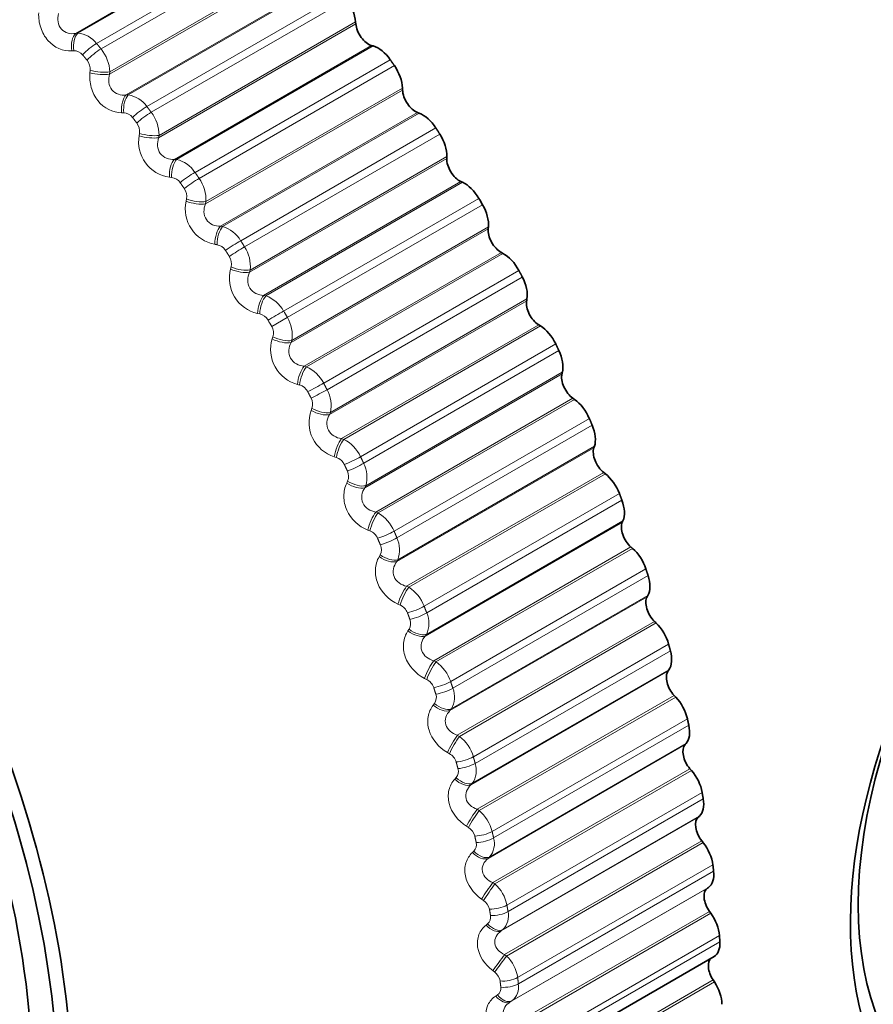
# Model space of a CAD drawing. Units: millimetres. Extents: x 0 to 767, y 0 to 1164.
# Drawn here: x 171 to 182, y 151 to 163 of the extents above; entities that cross this region are included whole.
import ezdxf
from ezdxf import colors
from ezdxf.entities.mleader import LeaderData, LeaderLine
from ezdxf.math import Vec2, Vec3

# ---------------------------------------------------------------- set-up
doc = ezdxf.new("R2010")
doc.units = ezdxf.units.MM
doc.layers.add('DV6_Défaut', color=7, linetype='Continuous')
doc.layers.add('Défaut', color=7, linetype='Continuous')

# ---------------------------------------------------------------- blocks, each defined once
blk = doc.blocks.new('_DOT')
at = {"color": 0}
blk.add_line((0, 0), (-1, 0), dxfattribs=at)
at = {"color": 0, "const_width": 0.333}
blk.add_lwpolyline([(-0.1665, 0, 1), (0.1665, 0, 1)], format="xyb", close=True, dxfattribs=at)
blk = doc.blocks.new('SE5')
at = {"layer": 'DV6_Défaut', "color": 7, "linetype": 'Continuous', "lineweight": 18}
for p, q in [((172.139, 162.682), (174.544, 164.07)), ((172.165, 162.684), (174.563, 164.068)), ((172.393, 162.559), (174.774, 163.934)), ((172.449, 162.492), (174.83, 163.867)), ((172.556, 162.213), (174.954, 163.598)), ((172.553, 162.184), (174.958, 163.573)), ((172.755, 161.931), (175.159, 163.319)), ((172.781, 161.931), (175.179, 163.316)), ((173.007, 161.789), (175.389, 163.164)), ((173.061, 161.719), (175.442, 163.094)), ((173.151, 161.409), (175.556, 162.798)), ((173.156, 161.438), (175.554, 162.823)), ((172.139, 162.682), (172.165, 162.684)), ((173.344, 161.145), (175.749, 162.534)), ((173.37, 161.143), (175.768, 162.528)), ((172.116, 162.47), (172.09, 162.468)), ((173.595, 160.986), (175.976, 162.361)), ((173.645, 160.913), (176.027, 162.288)), ((172.313, 162.201), (172.316, 162.23)), ((172.556, 162.213), (172.553, 162.184)), ((172.755, 161.931), (172.781, 161.931)), ((173.722, 160.603), (176.126, 161.991)), ((173.727, 160.631), (176.125, 162.015)), ((172.726, 161.714), (172.7, 161.714)), ((173.904, 160.329), (176.309, 161.717)), ((173.931, 160.325), (176.329, 161.71)), ((172.913, 161.434), (172.917, 161.462)), ((173.156, 161.438), (173.151, 161.409)), ((174.152, 160.153), (176.533, 161.528)), ((174.199, 160.078), (176.581, 161.452)), ((173.344, 161.145), (173.37, 161.143)), ((174.261, 159.768), (176.665, 161.157)), ((174.268, 159.795), (176.666, 161.18)), ((173.309, 160.924), (173.282, 160.926)), ((174.432, 159.486), (176.837, 160.874)), ((174.459, 159.481), (176.857, 160.865)), ((173.486, 160.635), (173.491, 160.662)), ((173.727, 160.631), (173.722, 160.603)), ((174.675, 159.294), (177.057, 160.669)), ((174.72, 159.217), (177.102, 160.592)), ((173.904, 160.329), (173.931, 160.325)), ((174.766, 158.91), (177.171, 160.298)), ((174.775, 158.936), (177.173, 160.321)), ((173.863, 160.105), (173.836, 160.108)), ((174.926, 158.621), (177.331, 160.009)), ((174.953, 158.614), (177.351, 159.998)), ((174.028, 159.807), (174.035, 159.834)), ((174.268, 159.795), (174.261, 159.768)), ((175.164, 158.414), (177.545, 159.789)), ((175.205, 158.335), (177.587, 159.71)), ((174.432, 159.486), (174.459, 159.481)), ((175.235, 158.033), (177.64, 159.421)), ((175.246, 158.058), (177.644, 159.442)), ((174.384, 159.259), (174.357, 159.265)), ((174.53, 159.107), (174.72, 159.217)), ((175.383, 157.738), (177.787, 159.126)), ((175.41, 157.729), (177.808, 159.114)), ((174.537, 158.955), (174.545, 158.981)), ((174.775, 158.936), (174.766, 158.91)), ((175.614, 157.518), (177.995, 158.893)), ((175.652, 157.438), (178.033, 158.812)), ((174.926, 158.621), (174.953, 158.614)), ((175.677, 157.164), (178.075, 158.549)), ((175.666, 157.14), (178.071, 158.529)), ((174.871, 158.392), (174.844, 158.4)), ((175.8, 156.842), (178.204, 158.23)), ((175.827, 156.832), (178.225, 158.216)), ((175.01, 158.083), (175.02, 158.108)), ((175.246, 158.058), (175.235, 158.033)), ((176.023, 156.609), (178.405, 157.984)), ((176.058, 156.528), (178.439, 157.903)), ((175.383, 157.738), (175.41, 157.729)), ((176.055, 156.238), (178.46, 157.626)), ((176.069, 156.261), (178.466, 157.645)), ((175.32, 157.509), (175.293, 157.518)), ((175.445, 157.196), (175.456, 157.22)), ((176.175, 155.937), (178.58, 157.326)), ((176.202, 155.925), (178.6, 157.31)), ((175.677, 157.164), (175.666, 157.14)), ((176.39, 155.693), (178.772, 157.068)), ((176.421, 155.612), (178.802, 156.987)), ((175.8, 156.842), (175.827, 156.832)), ((175.729, 156.612), (175.702, 156.623)), ((176.402, 155.33), (178.807, 156.718)), ((176.417, 155.351), (178.815, 156.736)), ((176.507, 155.028), (178.912, 156.417)), ((176.534, 155.015), (178.932, 156.399)), ((175.84, 156.298), (175.852, 156.321)), ((176.069, 156.261), (176.055, 156.238)), ((176.713, 154.774), (179.094, 156.149)), ((176.74, 154.693), (179.121, 156.068)), ((176.175, 155.937), (176.202, 155.925)), ((176.704, 154.421), (179.109, 155.809)), ((176.72, 154.441), (179.118, 155.825)), ((176.097, 155.708), (176.07, 155.72)), ((176.794, 154.12), (179.199, 155.508)), ((176.821, 154.105), (179.219, 155.49)), ((176.192, 155.394), (176.206, 155.415)), ((176.417, 155.351), (176.402, 155.33)), ((176.99, 153.858), (179.371, 155.232)), ((177.012, 153.776), (179.393, 155.151)), ((176.507, 155.028), (176.534, 155.015)), ((176.96, 153.515), (179.365, 154.904)), ((176.977, 153.534), (179.375, 154.918)), ((176.42, 154.801), (176.394, 154.814)), ((177.035, 153.217), (179.44, 154.605)), ((177.061, 153.201), (179.458, 154.585)), ((176.5, 154.488), (176.515, 154.508)), ((176.72, 154.441), (176.704, 154.421)), ((177.219, 152.947), (179.6, 154.322)), ((177.237, 152.867), (179.618, 154.242)), ((176.794, 154.12), (176.821, 154.105)), ((177.169, 152.618), (179.574, 154.007)), ((177.187, 152.635), (179.585, 154.019)), ((176.699, 153.895), (176.673, 153.91)), ((177.227, 152.323), (179.632, 153.712)), ((177.252, 152.306), (179.65, 153.69)), ((176.762, 153.585), (176.779, 153.603)), ((176.977, 153.534), (176.96, 153.515)), ((177.399, 152.048), (179.78, 153.423)), ((177.413, 151.969), (179.794, 153.344)), ((177.035, 153.217), (177.061, 153.201)), ((177.329, 151.734), (179.734, 153.122)), ((177.348, 151.749), (179.746, 153.133)), ((176.931, 152.995), (176.905, 153.011)), ((177.371, 151.444), (179.776, 152.832)), ((177.396, 151.426), (179.793, 152.81)), ((176.978, 152.689), (176.995, 152.706)), ((177.187, 152.635), (177.169, 152.618)), ((177.53, 151.165), (179.911, 152.54)), ((177.539, 151.087), (179.92, 152.462)), ((177.227, 152.323), (177.252, 152.306)), ((177.44, 150.867), (179.844, 152.255)), ((177.46, 150.88), (179.858, 152.265)), ((177.115, 152.105), (177.09, 152.122)), ((177.465, 150.584), (179.87, 151.972)), ((177.489, 150.565), (179.887, 151.949)), ((177.145, 151.805), (177.164, 151.821)), ((177.348, 151.749), (177.329, 151.734)), ((177.61, 150.302), (179.992, 151.677)), ((177.615, 150.226), (179.996, 151.601)), ((177.371, 151.444), (177.396, 151.426)), ((177.25, 151.231), (177.226, 151.249)), ((177.509, 149.747), (179.914, 151.135)), ((177.532, 149.727), (179.93, 151.111)), ((177.262, 150.938), (177.283, 150.952)), ((177.46, 150.88), (177.44, 150.867))]:
    blk.add_line(p, q, dxfattribs=at)
at = {"layer": 'DV6_Défaut', "color": 7, "linetype": 'Continuous', "lineweight": 35}
for p, q in [((175.556, 162.798), (175.554, 162.823)), ((175.768, 162.528), (175.749, 162.534)), ((176.126, 161.991), (176.125, 162.015)), ((176.329, 161.71), (176.309, 161.717)), ((176.665, 161.157), (176.666, 161.18)), ((176.857, 160.865), (176.837, 160.874)), ((177.171, 160.298), (177.173, 160.321)), ((177.351, 159.998), (177.331, 160.009)), ((177.64, 159.421), (177.644, 159.442)), ((177.808, 159.114), (177.787, 159.126)), ((178.071, 158.529), (178.075, 158.549)), ((178.225, 158.216), (178.204, 158.23)), ((178.46, 157.626), (178.466, 157.645)), ((178.6, 157.31), (178.58, 157.326)), ((178.807, 156.718), (178.815, 156.736)), ((178.932, 156.399), (178.912, 156.417)), ((179.109, 155.809), (179.118, 155.825)), ((179.219, 155.49), (179.199, 155.508)), ((179.365, 154.904), (179.375, 154.918)), ((179.458, 154.585), (179.44, 154.605)), ((179.574, 154.007), (179.585, 154.019)), ((179.65, 153.69), (179.632, 153.712)), ((179.734, 153.122), (179.746, 153.133)), ((179.793, 152.81), (179.776, 152.832)), ((179.844, 152.255), (179.858, 152.265)), ((179.887, 151.949), (179.87, 151.972)), ((177.527, 150.036), (179.925, 151.42)), ((179.93, 151.111), (179.914, 151.135))]:
    blk.add_line(p, q, dxfattribs=at)
at = {"layer": 'DV6_Défaut', "color": 7, "linetype": 'Continuous', "lineweight": 18}
for centre, radius, start, end in [((172.14, 162.367), 0.318, 37.1105, 85.3807), ((172.121, 162.34), 0.13, 38.2282, 92.247), ((172.083, 162.19), 0.474, 2.7825, 39.5038), ((172.144, 162.246), 0.172, 354.6202, 39.0702), ((172.727, 161.593), 0.342, 35.0205, 80.9528), ((172.721, 161.577), 0.137, 35.9589, 88.1401), ((172.692, 161.438), 0.464, 0.0586, 37.3742), ((172.749, 161.486), 0.17, 351.9739, 36.9209), ((173.343, 161.359), 0.436, 170.066, 262.042), ((173.287, 160.787), 0.366, 32.9782, 76.8471), ((173.294, 160.781), 0.144, 33.7723, 84.2841), ((173.278, 160.653), 0.45, 357.169, 35.295), ((173.327, 160.694), 0.167, 349.1689, 34.8099), ((173.917, 160.542), 0.441, 167.9404, 259.3749), ((173.817, 159.952), 0.39, 30.9616, 73.0356), ((173.838, 159.956), 0.15, 31.642, 80.6663), ((173.837, 159.84), 0.433, 354.0923, 33.2527), ((173.877, 159.873), 0.162, 346.1901, 32.7209), ((174.457, 159.697), 0.444, 165.6324, 256.9402), ((174.315, 159.095), 0.412, 28.9524, 69.4901), ((153.571, 147.006), 24.422, 30, 30.2098), ((174.35, 159.107), 0.156, 29.5457, 77.2717), ((153.561, 147.001), 24.213, 30, 30.2098), ((174.367, 159.002), 0.414, 350.805, 31.2341), ((174.395, 159.027), 0.157, 343.0218, 30.6373), ((174.96, 158.827), 0.443, 163.1274, 254.72), ((174.779, 158.219), 0.432, 26.935, 66.1831), ((174.826, 158.237), 0.162, 27.4634, 74.0842), ((174.863, 158.144), 0.392, 347.2815, 29.2251), ((174.878, 158.161), 0.151, 339.6479, 28.5414), ((175.423, 157.936), 0.438, 160.4095, 252.6981), ((175.206, 157.329), 0.449, 24.8952, 63.0889), ((175.266, 157.351), 0.166, 25.3772, 71.0877), ((175.324, 157.279), 0.144, 336.0522, 26.4134), ((175.324, 157.269), 0.368, 343.4945, 27.2102), ((175.596, 156.43), 0.463, 22.8196, 60.1838), ((175.666, 156.455), 0.17, 23.2703, 68.2663), ((175.746, 156.382), 0.344, 339.4157, 25.1714), ((175.731, 156.385), 0.137, 332.2195, 24.2312), ((175.947, 155.526), 0.474, 20.695, 57.4461), ((176.025, 155.552), 0.172, 21.1266, 65.6049), ((176.127, 155.486), 0.32, 335.0171, 23.0871), ((176.095, 155.484), 0.13, 328.1369, 21.9689), ((176.258, 154.622), 0.48, 18.5074, 54.8563), ((176.342, 154.647), 0.173, 18.9296, 63.0897), ((176.416, 154.581), 0.123, 323.7946, 19.5963), ((176.464, 154.587), 0.296, 330.2726, 20.9303), ((176.526, 153.723), 0.483, 16.2423, 52.3968), ((176.614, 153.744), 0.173, 16.6627, 60.7075), ((176.754, 153.689), 0.272, 325.161, 18.6667), ((176.691, 153.679), 0.116, 319.1888, 17.0778), ((176.752, 152.832), 0.481, 13.8835, 50.0521), ((176.841, 152.849), 0.171, 14.3075, 58.4467), ((176.919, 152.784), 0.109, 314.3233, 14.3718), ((176.997, 152.797), 0.25, 319.6698, 16.2527), ((176.934, 151.954), 0.475, 11.4133, 47.8081), ((177.021, 151.965), 0.168, 11.8444, 56.2966), ((177.189, 151.915), 0.23, 313.7998, 13.6335), ((177.098, 151.901), 0.103, 309.2125, 11.4308), ((177.071, 151.094), 0.465, 8.8115, 45.6521), ((177.154, 151.097), 0.164, 9.2512, 54.2477), ((177.228, 151.033), 0.0976, 303.8841, 8.2015), ((177.331, 151.048), 0.211, 307.5708, 10.7423)]:
    blk.add_arc(centre, radius, start, end, dxfattribs=at)
at = {"layer": 'DV6_Défaut', "color": 7, "linetype": 'Continuous', "lineweight": 35}
blk.add_arc((155.952, 148.381), 24.422, 30, 30.2098, dxfattribs=at)
for centre, major_axis, start_param, end_param in [((181.711, 163.253), (6.184, -10.71), 0.583484, 2.557986), ((175.308, 162.931), (0.175, -0.303), 0.902632, 1.784996), ((175.711, 162.73), (0.11, -0.191), 4.044225, 5.743895), ((165.102, 153.664), (4.6, -7.967), 0, 3.841713), ((175.829, 162.216), (-0.175, 0.303), 4.861531, 5.743895), ((165.161, 153.698), (4.905, -8.495), 0.330244, 2.596437), ((175.878, 162.145), (0.175, -0.303), 0.831232, 1.713596), ((176.282, 161.91), (0.11, -0.191), 3.972825, 5.672495), ((176.372, 161.403), (-0.175, 0.303), 4.790131, 5.672495), ((165.102, 153.664), (-4.823, 8.354), 3.108274, 5.497787), ((176.419, 161.33), (0.175, -0.303), 0.759832, 1.642196), ((176.821, 161.062), (0.11, -0.191), 3.901425, 5.601095), ((176.883, 160.566), (-0.175, 0.303), 4.718732, 5.601095), ((176.927, 160.491), (0.175, -0.303), 0.688433, 1.570796), ((177.326, 160.192), (0.11, -0.191), 3.830025, 5.529696), ((177.359, 159.708), (0.175, -0.303), 1.505739, 2.388103), ((177.4, 159.631), (0.175, -0.303), 0.617033, 1.499396), ((185.548, 154.106), (2.8, 4.85), 0, 3.700622), ((185.396, 154.194), (-2.625, -4.546), 3.141593, 6.283185), ((177.793, 159.302), (0.11, -0.191), 3.758625, 5.458296), ((177.798, 158.834), (0.175, -0.303), 1.434339, 2.316703), ((177.835, 158.756), (0.175, -0.303), 0.545633, 1.427997), ((178.222, 158.399), (0.11, -0.191), 3.687226, 5.386896), ((178.197, 157.948), (0.175, -0.303), 1.362939, 2.245303), ((178.231, 157.869), (0.175, -0.303), 0.474233, 1.356597), ((178.608, 157.486), (0.11, -0.191), 3.615826, 5.315496), ((178.555, 157.055), (0.175, -0.303), 1.29154, 2.173903), ((178.585, 156.975), (0.175, -0.303), 0.402833, 1.285197), ((178.951, 156.568), (0.11, -0.191), 3.544426, 5.244096), ((178.87, 156.159), (0.175, -0.303), 1.22014, 2.102504), ((178.896, 156.079), (0.175, -0.303), 0.331433, 1.213797), ((179.249, 155.65), (0.11, -0.191), 3.473026, 5.172696), ((179.14, 155.264), (0.175, -0.303), 1.14874, 2.031104), ((179.161, 155.185), (0.175, -0.303), 0.260034, 1.142397), ((179.5, 154.736), (0.11, -0.191), 3.401626, 5.101297), ((179.363, 154.377), (0.175, -0.303), 1.07734, 1.959704), ((179.38, 154.298), (0.175, -0.303), 0.188634, 1.070997), ((179.702, 153.831), (0.11, -0.191), 3.330226, 5.029897), ((179.539, 153.5), (0.175, -0.303), 1.00594, 1.888304), ((179.552, 153.423), (0.175, -0.303), 0.117234, 0.999598), ((179.856, 152.94), (0.11, -0.191), 3.258827, 4.958497), ((179.666, 152.638), (0.175, -0.303), 0.93454, 1.816904), ((179.675, 152.563), (0.175, -0.303), 0.045834, 0.928198), ((179.959, 152.068), (0.11, -0.191), 3.187427, 4.887097), ((179.745, 151.797), (0.175, -0.303), 0.863141, 1.745504), ((179.75, 151.723), (-0.175, 0.303), 3.141593, 3.998391), ((180.012, 151.218), (0.11, -0.191), 3.233221, 4.815697), ((179.774, 150.979), (0.175, -0.303), 0.791741, 1.674105)]:
    blk.add_ellipse(centre, major_axis=major_axis, ratio=0.57735, start_param=start_param, end_param=end_param, dxfattribs=at)
at = {"layer": 'DV6_Défaut', "color": 7, "linetype": 'Continuous', "lineweight": 18}
for centre, major_axis, ratio, start_param, end_param in [((172.193, 162.5), (0.016, -0.199), 0.528401, 3.52211, 4.830204), ((172.219, 162.502), (0.015, -0.199), 0.529664, 3.522482, 4.832443), ((172.326, 162.454), (-0.154, -0.128), 0.234998, 4.076386, 5.239455), ((172.381, 162.388), (-0.154, -0.128), 0.230034, 4.077287, 5.240355), ((172.414, 162.234), (-0.199, 0.021), 0.249615, 1.061666, 2.36976), ((172.417, 162.263), (-0.199, 0.021), 0.250728, 1.059509, 2.369471), ((172.799, 161.75), (0.001, -0.2), 0.505275, 3.582458, 4.890552), ((172.825, 161.75), (0.001, -0.2), 0.506526, 3.58286, 4.892821), ((172.932, 161.695), (-0.159, -0.121), 0.178616, 4.085305, 5.248373), ((172.984, 161.626), (-0.159, -0.121), 0.173559, 4.08597, 5.249039), ((173.011, 161.471), (-0.198, 0.031), 0.294147, 1.098503, 2.406597), ((173.015, 161.5), (-0.198, 0.031), 0.295284, 1.096304, 2.406265), ((173.378, 160.967), (-0.013, -0.2), 0.478631, 3.639452, 4.947547), ((173.405, 160.965), (-0.013, -0.2), 0.479868, 3.639871, 4.949832), ((173.51, 160.903), (-0.164, -0.115), 0.121323, 4.091637, 5.254706), ((173.561, 160.831), (-0.164, -0.114), 0.1162, 4.092078, 5.255147), ((173.58, 160.677), (-0.196, 0.042), 0.336237, 1.138365, 2.446459), ((173.586, 160.705), (-0.196, 0.041), 0.337397, 1.13613, 2.446092), ((173.929, 160.154), (-0.026, -0.198), 0.448606, 3.692991, 5.001085), ((173.956, 160.15), (-0.026, -0.198), 0.449827, 3.693414, 5.003375), ((174.06, 160.082), (-0.169, -0.108), 0.063413, 4.095483, 5.258551), ((174.107, 160.008), (-0.169, -0.107), 0.058248, 4.095706, 5.258775), ((174.119, 159.854), (-0.193, 0.053), 0.375671, 1.181404, 2.489498), ((174.127, 159.881), (-0.193, 0.052), 0.376852, 1.179141, 2.489102), ((174.447, 159.315), (-0.038, -0.196), 0.415352, 3.743059, 5.051153), ((174.474, 159.31), (-0.038, -0.196), 0.416554, 3.743474, 5.053436), ((174.576, 159.235), (-0.173, -0.101), 0.005179, 4.0969, 5.259968), ((174.625, 159.007), (-0.189, 0.064), 0.412247, 1.227752, 2.535846), ((174.634, 159.033), (-0.19, 0.064), 0.413448, 1.22547, 2.535432), ((174.93, 158.455), (-0.05, -0.194), 0.379038, 3.789706, 5.0978), ((174.958, 158.448), (-0.05, -0.194), 0.380221, 3.790104, 5.100065), ((175.057, 158.368), (-0.177, -0.093), 0.053082, 1.024206, 2.187275), ((175.098, 158.29), (-0.177, -0.093), 0.058248, 1.024411, 2.187479), ((175.096, 158.14), (-0.185, 0.076), 0.44578, 1.277512, 2.585606), ((175.106, 158.166), (-0.185, 0.076), 0.446999, 1.275222, 2.585184), ((175.377, 157.578), (-0.061, -0.191), 0.339851, 3.833033, 5.141128), ((175.404, 157.569), (-0.061, -0.19), 0.341012, 3.833404, 5.143366), ((175.501, 157.484), (-0.181, -0.086), 0.111071, 1.027617, 2.190685), ((175.539, 157.405), (-0.181, -0.085), 0.1162, 1.028038, 2.191107), ((175.54, 157.283), (-0.18, 0.088), 0.477334, 1.328455, 2.638417), ((175.528, 157.258), (-0.18, 0.088), 0.476099, 1.330742, 2.638836), ((175.784, 156.689), (-0.071, -0.187), 0.297988, 3.873172, 5.181266), ((175.811, 156.678), (-0.071, -0.187), 0.299127, 3.873507, 5.183469), ((175.905, 156.589), (-0.184, -0.078), 0.168495, 1.033502, 2.19657), ((175.939, 156.509), (-0.184, -0.078), 0.173559, 1.034147, 2.197215), ((175.921, 156.366), (-0.173, 0.1), 0.503048, 1.387432, 2.695526), ((175.934, 156.388), (-0.173, 0.1), 0.504298, 1.385161, 2.695123), ((176.15, 155.791), (-0.081, -0.183), 0.253664, 3.910271, 5.218365), ((176.177, 155.779), (-0.081, -0.183), 0.254779, 3.910564, 5.220526), ((176.267, 155.686), (-0.187, -0.07), 0.22506, 1.041951, 2.20502), ((176.297, 155.605), (-0.187, -0.07), 0.230034, 1.04283, 2.205899), ((176.271, 155.467), (-0.166, 0.112), 0.526492, 1.447489, 2.755583), ((176.285, 155.488), (-0.166, 0.112), 0.527754, 1.445247, 2.755208), ((176.472, 154.891), (-0.089, -0.179), 0.207105, 3.944488, 5.252582), ((176.499, 154.877), (-0.09, -0.179), 0.208195, 3.944733, 5.254694), ((176.585, 154.78), (-0.19, -0.062), 0.280478, 1.053098, 2.216166), ((176.611, 154.699), (-0.19, -0.061), 0.285336, 1.054224, 2.217292), ((176.577, 154.566), (-0.157, 0.124), 0.546309, 1.510716, 2.81881), ((176.593, 154.586), (-0.157, 0.124), 0.547583, 1.508516, 2.818478), ((176.749, 153.991), (-0.098, -0.174), 0.158547, 3.975977, 5.284072), ((176.775, 153.976), (-0.098, -0.174), 0.159611, 3.976169, 5.286131), ((176.857, 153.876), (-0.193, -0.053), 0.334467, 1.067116, 2.230185), ((176.879, 153.796), (-0.193, -0.053), 0.339185, 1.068507, 2.231576), ((176.838, 153.668), (0.147, -0.136), 0.5624, 4.718392, 6.026487), ((176.855, 153.686), (0.147, -0.136), 0.563682, 4.716247, 6.026209), ((176.98, 153.097), (-0.106, -0.17), 0.108239, 4.004888, 5.312983), ((177.006, 153.082), (-0.106, -0.17), 0.109275, 4.005022, 5.314984), ((177.083, 152.978), (-0.195, -0.044), 0.386752, 1.084229, 2.247298), ((177.101, 152.899), (-0.195, -0.043), 0.391305, 1.085908, 2.248976), ((177.052, 152.777), (0.135, -0.147), 0.574682, 4.786896, 6.09499), ((177.07, 152.794), (0.135, -0.147), 0.575971, 4.784817, 6.094779), ((177.164, 152.214), (-0.113, -0.165), 0.056436, 4.031357, 5.339451), ((177.189, 152.197), (-0.113, -0.165), 0.057444, 4.031428, 5.34139), ((177.261, 152.092), (-0.197, -0.034), 0.437066, 1.104711, 2.267779), ((177.275, 152.014), (-0.197, -0.034), 0.441431, 1.106704, 2.269772), ((177.237, 151.914), (0.123, -0.158), 0.584386, 4.855261, 6.165223), ((177.218, 151.899), (0.123, -0.158), 0.583093, 4.857264, 6.165358), ((177.299, 151.346), (-0.12, -0.16), 0.003403, 4.055504, 5.363599), ((177.323, 151.328), (-0.12, -0.16), 0.004382, 4.055509, 5.365471), ((177.39, 151.221), (-0.199, -0.024), 0.485153, 1.128892, 2.29196), ((177.399, 151.145), (-0.199, -0.023), 0.489308, 1.131231, 2.2943), ((177.335, 151.037), (0.109, -0.168), 0.58759, 4.928841, 6.236935), ((177.356, 151.051), (0.109, -0.168), 0.588885, 4.92692, 6.236881)]:
    blk.add_ellipse(centre, major_axis=major_axis, ratio=ratio, start_param=start_param, end_param=end_param, dxfattribs=at)
for points, knots in [([(172.09, 162.468), (171.986, 162.462), (171.877, 162.508), (171.762, 162.64), (171.732, 162.694), (171.693, 162.81), (171.686, 162.871), (171.688, 162.931)], [0, 0, 0, 0, 0.5, 0.5, 0.75, 0.75, 1, 1, 1, 1]), ([(171.93, 162.923), (171.922, 162.89), (171.92, 162.856), (171.93, 162.79), (171.944, 162.759), (171.986, 162.71), (172.015, 162.693), (172.076, 162.677), (172.108, 162.676), (172.139, 162.682)], [0, 0, 0, 0, 0.25, 0.25, 0.5, 0.5, 0.75, 0.75, 1, 1, 1, 1]), ([(172.7, 161.714), (172.594, 161.715), (172.484, 161.769), (172.374, 161.907), (172.346, 161.963), (172.312, 162.081), (172.307, 162.141), (172.313, 162.201)], [0, 0, 0, 0, 0.5, 0.5, 0.75, 0.75, 1, 1, 1, 1]), ([(172.553, 162.184), (172.544, 162.152), (172.54, 162.118), (172.548, 162.051), (172.56, 162.019), (172.601, 161.968), (172.629, 161.949), (172.69, 161.929), (172.723, 161.927), (172.755, 161.931)], [0, 0, 0, 0, 0.25, 0.25, 0.5, 0.5, 0.75, 0.75, 1, 1, 1, 1]), ([(173.151, 161.409), (173.141, 161.378), (173.135, 161.344), (173.141, 161.277), (173.152, 161.244), (173.19, 161.191), (173.218, 161.171), (173.279, 161.147), (173.311, 161.143), (173.344, 161.145)], [0, 0, 0, 0, 0.25, 0.25, 0.5, 0.5, 0.75, 0.75, 1, 1, 1, 1]), ([(173.722, 160.603), (173.71, 160.572), (173.703, 160.539), (173.705, 160.471), (173.715, 160.438), (173.752, 160.383), (173.779, 160.361), (173.839, 160.334), (173.871, 160.329), (173.904, 160.329)], [0, 0, 0, 0, 0.25, 0.25, 0.5, 0.5, 0.75, 0.75, 1, 1, 1, 1]), ([(174.261, 159.768), (174.247, 159.738), (174.239, 159.705), (174.238, 159.638), (174.247, 159.604), (174.281, 159.547), (174.307, 159.525), (174.367, 159.495), (174.399, 159.488), (174.432, 159.486)], [0, 0, 0, 0, 0.25, 0.25, 0.5, 0.5, 0.75, 0.75, 1, 1, 1, 1]), ([(174.766, 158.91), (174.751, 158.881), (174.741, 158.849), (174.738, 158.782), (174.745, 158.748), (174.777, 158.69), (174.802, 158.666), (174.86, 158.633), (174.893, 158.624), (174.926, 158.621)], [0, 0, 0, 0, 0.25, 0.25, 0.5, 0.5, 0.75, 0.75, 1, 1, 1, 1]), ([(175.235, 158.033), (175.219, 158.004), (175.208, 157.973), (175.201, 157.907), (175.206, 157.873), (175.236, 157.814), (175.26, 157.789), (175.317, 157.754), (175.35, 157.743), (175.383, 157.738)], [0, 0, 0, 0, 0.25, 0.25, 0.5, 0.5, 0.75, 0.75, 1, 1, 1, 1]), ([(175.702, 156.623), (175.593, 156.666), (175.496, 156.755), (175.422, 156.919), (175.41, 156.978), (175.41, 157.093), (175.422, 157.147), (175.445, 157.196)], [0, 0, 0, 0, 0.5, 0.5, 0.75, 0.75, 1, 1, 1, 1]), ([(175.666, 157.14), (175.648, 157.113), (175.635, 157.083), (175.625, 157.018), (175.629, 156.984), (175.656, 156.924), (175.68, 156.898), (175.735, 156.861), (175.767, 156.848), (175.8, 156.842)], [0, 0, 0, 0, 0.25, 0.25, 0.5, 0.5, 0.75, 0.75, 1, 1, 1, 1]), ([(176.07, 155.72), (175.962, 155.769), (175.868, 155.863), (175.802, 156.028), (175.793, 156.086), (175.799, 156.199), (175.814, 156.252), (175.84, 156.298)], [0, 0, 0, 0, 0.5, 0.5, 0.75, 0.75, 1, 1, 1, 1]), ([(176.055, 156.238), (176.036, 156.212), (176.022, 156.183), (176.009, 156.119), (176.011, 156.086), (176.035, 156.025), (176.058, 155.998), (176.111, 155.959), (176.143, 155.945), (176.175, 155.937)], [0, 0, 0, 0, 0.25, 0.25, 0.5, 0.5, 0.75, 0.75, 1, 1, 1, 1]), ([(176.394, 154.814), (176.287, 154.869), (176.198, 154.967), (176.14, 155.132), (176.133, 155.19), (176.145, 155.3), (176.163, 155.35), (176.192, 155.394)], [0, 0, 0, 0, 0.5, 0.5, 0.75, 0.75, 1, 1, 1, 1]), ([(176.402, 155.33), (176.382, 155.305), (176.366, 155.277), (176.35, 155.215), (176.35, 155.182), (176.372, 155.121), (176.392, 155.094), (176.444, 155.052), (176.475, 155.038), (176.507, 155.028)], [0, 0, 0, 0, 0.25, 0.25, 0.5, 0.5, 0.75, 0.75, 1, 1, 1, 1]), ([(176.673, 153.91), (176.568, 153.97), (176.483, 154.071), (176.433, 154.236), (176.429, 154.293), (176.447, 154.399), (176.469, 154.447), (176.5, 154.488)], [0, 0, 0, 0, 0.5, 0.5, 0.75, 0.75, 1, 1, 1, 1]), ([(176.704, 154.421), (176.683, 154.398), (176.665, 154.371), (176.646, 154.311), (176.645, 154.278), (176.663, 154.218), (176.683, 154.19), (176.733, 154.147), (176.763, 154.131), (176.794, 154.12)], [0, 0, 0, 0, 0.25, 0.25, 0.5, 0.5, 0.75, 0.75, 1, 1, 1, 1]), ([(176.905, 153.011), (176.803, 153.076), (176.722, 153.179), (176.681, 153.343), (176.68, 153.399), (176.704, 153.501), (176.728, 153.547), (176.762, 153.585)], [0, 0, 0, 0, 0.5, 0.5, 0.75, 0.75, 1, 1, 1, 1]), ([(176.96, 153.515), (176.937, 153.494), (176.919, 153.468), (176.896, 153.41), (176.893, 153.378), (176.908, 153.318), (176.926, 153.29), (176.974, 153.246), (177.003, 153.229), (177.035, 153.217)], [0, 0, 0, 0, 0.25, 0.25, 0.5, 0.5, 0.75, 0.75, 1, 1, 1, 1]), ([(177.09, 152.122), (176.99, 152.192), (176.914, 152.298), (176.882, 152.46), (176.884, 152.514), (176.914, 152.612), (176.941, 152.655), (176.978, 152.689)], [0, 0, 0, 0, 0.5, 0.5, 0.75, 0.75, 1, 1, 1, 1]), ([(177.169, 152.618), (177.145, 152.598), (177.125, 152.574), (177.099, 152.519), (177.094, 152.488), (177.106, 152.428), (177.123, 152.4), (177.168, 152.354), (177.197, 152.336), (177.227, 152.323)], [0, 0, 0, 0, 0.25, 0.25, 0.5, 0.5, 0.75, 0.75, 1, 1, 1, 1]), ([(177.226, 151.249), (177.128, 151.323), (177.058, 151.43), (177.034, 151.589), (177.04, 151.641), (177.076, 151.735), (177.106, 151.774), (177.145, 151.805)], [0, 0, 0, 0, 0.5, 0.5, 0.75, 0.75, 1, 1, 1, 1]), ([(177.329, 151.734), (177.304, 151.715), (177.282, 151.693), (177.253, 151.64), (177.247, 151.61), (177.256, 151.552), (177.271, 151.523), (177.314, 151.477), (177.341, 151.458), (177.371, 151.444)], [0, 0, 0, 0, 0.25, 0.25, 0.5, 0.5, 0.75, 0.75, 1, 1, 1, 1]), ([(177.312, 150.395), (177.218, 150.473), (177.153, 150.581), (177.138, 150.736), (177.147, 150.786), (177.189, 150.874), (177.221, 150.911), (177.262, 150.938)], [0, 0, 0, 0, 0.5, 0.5, 0.75, 0.75, 1, 1, 1, 1]), ([(177.44, 150.867), (177.413, 150.85), (177.39, 150.829), (177.359, 150.779), (177.351, 150.75), (177.356, 150.693), (177.369, 150.665), (177.41, 150.618), (177.436, 150.599), (177.465, 150.584)], [0, 0, 0, 0, 0.25, 0.25, 0.5, 0.5, 0.75, 0.75, 1, 1, 1, 1])]:
    blk.add_open_spline(points, degree=3, knots=knots, dxfattribs=at)
for points in [[(172.393, 162.559), (172.421, 162.526), (172.449, 162.492)], [(172.278, 162.354), (172.25, 162.388), (172.223, 162.421)], [(173.007, 161.789), (173.034, 161.755), (173.061, 161.719)], [(172.885, 161.588), (172.858, 161.623), (172.832, 161.658)], [(173.595, 160.986), (173.62, 160.95), (173.645, 160.913)], [(173.464, 160.789), (173.439, 160.825), (173.414, 160.861)], [(174.152, 160.153), (174.176, 160.115), (174.199, 160.078)], [(174.014, 159.96), (173.99, 159.998), (173.966, 160.035)], [(175.011, 158.233), (174.99, 158.272), (174.97, 158.311)], [(175.164, 158.414), (175.185, 158.375), (175.205, 158.335)], [(175.614, 157.518), (175.633, 157.478), (175.652, 157.438)], [(175.454, 157.343), (175.435, 157.383), (175.416, 157.423)], [(175.856, 156.441), (175.839, 156.482), (175.822, 156.522)], [(176.023, 156.609), (176.041, 156.569), (176.058, 156.528)], [(176.39, 155.693), (176.406, 155.653), (176.421, 155.612)], [(176.216, 155.533), (176.201, 155.573), (176.186, 155.614)], [(176.532, 154.622), (176.519, 154.662), (176.506, 154.703)], [(176.713, 154.774), (176.726, 154.734), (176.74, 154.693)], [(176.99, 153.858), (177.001, 153.817), (177.012, 153.776)], [(176.802, 153.713), (176.791, 153.753), (176.78, 153.794)], [(177.219, 152.947), (177.228, 152.907), (177.237, 152.867)], [(177.025, 152.811), (177.016, 152.851), (177.007, 152.891)], [(177.199, 151.921), (177.193, 151.96), (177.186, 152)], [(177.399, 152.048), (177.406, 152.008), (177.413, 151.969)], [(177.325, 151.047), (177.32, 151.085), (177.316, 151.124)], [(177.53, 151.165), (177.535, 151.126), (177.539, 151.087)]]:
    blk.add_open_spline(points, degree=2, dxfattribs=at)
at = {"layer": 'DV6_Défaut', "color": 7, "linetype": 'Continuous', "lineweight": 35}
for points in [[(175.976, 162.361), (176.001, 162.324), (176.027, 162.288)], [(176.533, 161.528), (176.557, 161.49), (176.581, 161.452)], [(177.545, 159.789), (177.566, 159.75), (177.587, 159.71)], [(177.995, 158.893), (178.014, 158.853), (178.033, 158.812)], [(178.405, 157.984), (178.422, 157.944), (178.439, 157.903)], [(178.772, 157.068), (178.787, 157.027), (178.802, 156.987)], [(179.094, 156.149), (179.108, 156.109), (179.121, 156.068)], [(179.371, 155.232), (179.382, 155.192), (179.393, 155.151)], [(179.6, 154.322), (179.609, 154.282), (179.618, 154.242)], [(179.78, 153.423), (179.787, 153.383), (179.794, 153.344)], [(179.911, 152.54), (179.916, 152.501), (179.92, 152.462)], [(179.992, 151.677), (179.994, 151.639), (179.996, 151.601)]]:
    blk.add_open_spline(points, degree=2, dxfattribs=at)

msp = doc.modelspace()

# ---------------------------------------------------------------- block references
at = {"layer": 'Défaut'}
msp.add_blockref('SE5', (0, 0), dxfattribs=at)

# ---------------------------------------------------------------- leaders
at = {"layer": 'Défaut', "color": 7, "linetype": 'Continuous', "lineweight": 18}
ml = msp.add_multileader_mtext('Standard', dxfattribs=at)
ml.set_content('{\\pxsm0.9;\\fSolid Edge ISO|b1||i0||c0|p34;\\W1.;06/10/2022\\P}', color=256)
ml.set_leader_properties()
ml.set_arrow_properties(name='DOT')
ml.build(insert=Vec2(0, 0))
ml.multileader.update_dxf_attribs({"leader_type": 0, "dogleg_length": 0, "arrow_head_size": 12})
ctx = ml.context
ctx.base_point, ctx.char_height, ctx.arrow_head_size, ctx.landing_gap_size = Vec3(656.602, 1156.973), 12, 12, 4.2
notes = []
notes.append((ctx, [(0, (0, 0, 0), (0, 0), (1, 0), 1, [])]))
ctx.mtext.insert = Vec3(658.602, 1163.093)
for ctx, leaders in notes:
    for number, flags, end, landing, length, lines in leaders:
        leader = LeaderData()
        leader.index, (leader.has_last_leader_line, leader.has_dogleg_vector, leader.attachment_direction) = number, flags
        leader.last_leader_point, leader.dogleg_vector, leader.dogleg_length = Vec3(end), Vec3(landing), length
        for number, points, colour, breaks in lines:
            line = LeaderLine()
            line.index, line.vertices, line.color, line.breaks = number, Vec3.list(points), colors.encode_raw_color(colour), breaks
            leader.lines.append(line)
        ctx.leaders.append(leader)

doc.saveas('drawing.dxf')
